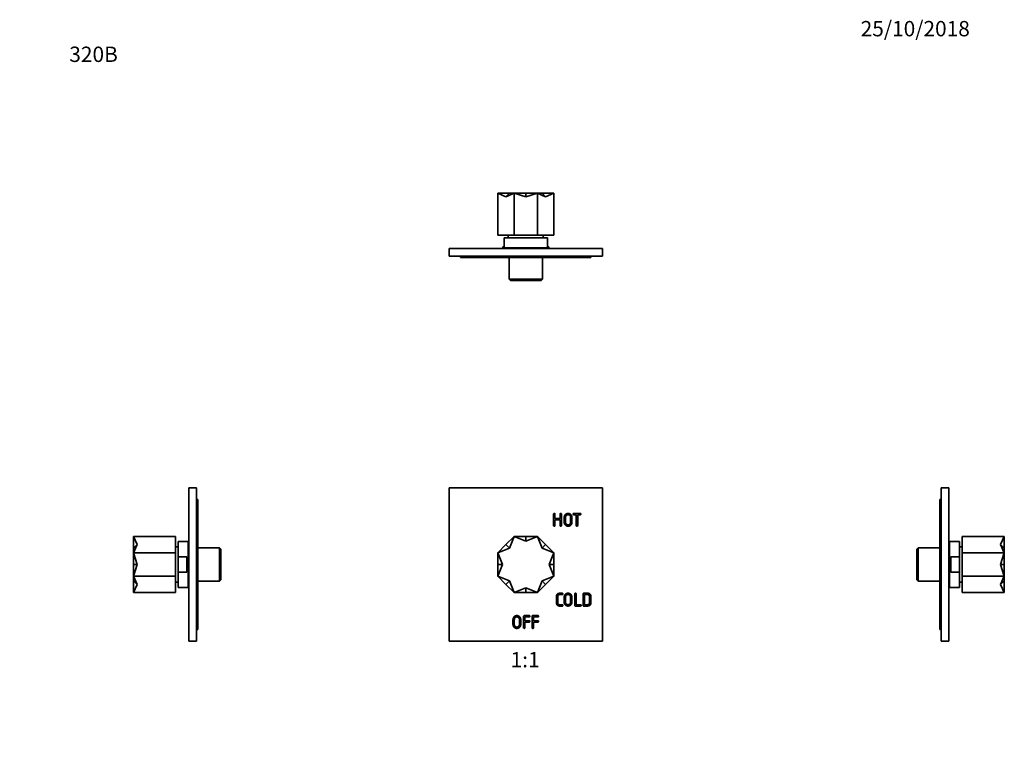
# Model space of a CAD drawing. Units: millimetres. Extents: x 0 to 771, y 0 to 1164.
# Drawn here: x 0 to 771, y 582 to 1164 of the extents above; entities that cross this region are included whole.
import ezdxf
from ezdxf import colors
from ezdxf.entities.mleader import LeaderData, LeaderLine
from ezdxf.enums import TextEntityAlignment as Align
from ezdxf.math import Vec2, Vec3

# ---------------------------------------------------------------- set-up
doc = ezdxf.new("R2010")
doc.units = ezdxf.units.MM
for name, color, linetype in [('DV1_Défaut', 7, 'Continuous'), ('DV2_Défaut', 7, 'Continuous'), ('DV4_Défaut', 7, 'Continuous'), ('DV5_Défaut', 7, 'Continuous'), ('Défaut', 7, 'Continuous')]:
    doc.layers.add(name, color=color, linetype=linetype)
doc.styles.add('SEACAD_ArialB', font='arialbd.ttf')

# ---------------------------------------------------------------- blocks, each defined once
blk = doc.blocks.new('_DOT')
at = {"color": 0}
blk.add_line((0, 0), (-1, 0), dxfattribs=at)
at = {"color": 0, "const_width": 0.333}
blk.add_lwpolyline([(-0.1665, 0, 1), (0.1665, 0, 1)], format="xyb", close=True, dxfattribs=at)
blk = doc.blocks.new('SE')
at = {"layer": 'DV1_Défaut', "color": 7, "linetype": 'Continuous', "lineweight": 35}
for p, q in [((336.33, 797.65), (336.33, 677.65)), ((456.33, 797.65), (336.33, 797.65)), ((456.33, 677.65), (456.33, 797.65)), ((419.21, 773.7), (423.17, 773.7)), ((423.17, 772.66), (419.21, 772.66)), ((387.21, 759.65), (380.77, 753.21)), ((383.46, 750.52), (387.21, 759.65)), ((387.21, 759.65), (396.33, 759.65)), ((396.33, 755.85), (387.21, 759.65)), ((396.33, 759.65), (396.33, 755.85)), ((396.33, 755.85), (405.44, 759.65)), ((405.44, 759.65), (396.33, 759.65)), ((405.44, 759.65), (411.88, 753.21)), ((409.2, 750.52), (405.44, 759.65)), ((374.33, 746.77), (380.77, 753.21)), ((383.46, 750.52), (374.33, 746.77)), ((380.77, 753.21), (383.46, 750.52)), ((411.88, 753.21), (409.2, 750.52)), ((409.2, 750.52), (418.33, 746.77)), ((418.33, 746.77), (411.88, 753.21)), ((378.13, 737.65), (374.33, 746.77)), ((374.33, 746.77), (374.33, 737.65)), ((414.53, 737.65), (418.33, 746.77)), ((418.33, 746.77), (418.33, 737.65)), ((374.33, 737.65), (378.13, 737.65)), ((374.33, 728.54), (374.33, 737.65)), ((378.13, 737.65), (374.33, 728.54)), ((418.33, 737.65), (414.53, 737.65)), ((414.53, 737.65), (418.33, 728.54)), ((418.33, 728.54), (418.33, 737.65)), ((383.46, 724.78), (374.33, 728.54)), ((374.33, 728.54), (380.77, 722.1)), ((409.2, 724.78), (418.33, 728.54)), ((418.33, 728.54), (411.88, 722.1)), ((380.77, 722.1), (383.46, 724.78)), ((387.21, 715.65), (380.77, 722.1)), ((383.46, 724.78), (387.21, 715.65)), ((396.33, 719.45), (387.21, 715.65)), ((396.33, 715.65), (396.33, 719.45)), ((396.33, 719.45), (405.44, 715.65)), ((409.2, 724.78), (405.44, 715.65)), ((405.44, 715.65), (411.88, 722.1)), ((411.88, 722.1), (409.2, 724.78)), ((387.21, 715.65), (396.33, 715.65)), ((405.44, 715.65), (396.33, 715.65)), ((442.24, 714.11), (442.24, 706.19)), ((395.67, 696.61), (395.67, 693.62)), ((402.38, 696.61), (402.38, 693.62)), ((336.33, 677.65), (456.33, 677.65))]:
    blk.add_line(p, q, dxfattribs=at)
for points, knots in [([(419.21, 772.66), (419.21, 770.43), (419.21, 768.2), (419.21, 768.03), (419.14, 767.91), (418.98, 767.65), (418.69, 767.65), (418.39, 767.65), (418.24, 767.91), (418.17, 768.03), (418.17, 768.2), (418.17, 772.65), (418.17, 777.1), (418.17, 777.28), (418.24, 777.4), (418.39, 777.66), (418.69, 777.66), (418.98, 777.66), (419.14, 777.4), (419.21, 777.28), (419.21, 777.1), (419.21, 775.4), (419.21, 773.7)], [0, 0, 0, 0.090909, 0.090909, 0.181818, 0.181818, 0.272727, 0.272727, 0.363636, 0.363636, 0.454545, 0.454545, 0.545455, 0.545455, 0.636364, 0.636364, 0.727273, 0.727273, 0.818182, 0.818182, 0.909091, 0.909091, 1, 1, 1]), ([(423.17, 773.7), (423.17, 775.4), (423.17, 777.1), (423.17, 777.28), (423.24, 777.4), (423.4, 777.66), (423.69, 777.66), (423.98, 777.66), (424.14, 777.4), (424.21, 777.28), (424.21, 777.1), (424.21, 772.65), (424.21, 768.2), (424.21, 768.03), (424.14, 767.91), (423.98, 767.65), (423.69, 767.65), (423.4, 767.65), (423.24, 767.91), (423.17, 768.03), (423.17, 768.2), (423.17, 770.43), (423.17, 772.66)], [0, 0, 0, 0.090909, 0.090909, 0.181818, 0.181818, 0.272727, 0.272727, 0.363636, 0.363636, 0.454545, 0.454545, 0.545455, 0.545455, 0.636364, 0.636364, 0.727273, 0.727273, 0.818182, 0.818182, 0.909091, 0.909091, 1, 1, 1]), ([(426.43, 770.99), (426.43, 772.67), (426.43, 774.36), (426.43, 775.79), (427.21, 776.66), (427.63, 777.13), (428.24, 777.39), (428.84, 777.66), (429.49, 777.66), (430.12, 777.66), (430.73, 777.4), (431.33, 777.14), (431.73, 776.69), (432.09, 776.28), (432.3, 775.71), (432.51, 775.14), (432.51, 774.55), (432.51, 772.65), (432.51, 770.76), (432.51, 770.15), (432.27, 769.54), (432.04, 768.93), (431.63, 768.52), (430.78, 767.65), (429.49, 767.65), (428.15, 767.65), (427.24, 768.62), (426.75, 769.15), (426.58, 769.76), (426.43, 770.3), (426.43, 770.99)], [0, 0, 0, 0.066667, 0.066667, 0.133333, 0.133333, 0.2, 0.2, 0.266667, 0.266667, 0.333333, 0.333333, 0.4, 0.4, 0.466667, 0.466667, 0.533333, 0.533333, 0.6, 0.6, 0.666667, 0.666667, 0.733333, 0.733333, 0.8, 0.8, 0.866667, 0.866667, 0.933333, 0.933333, 1, 1, 1]), ([(431.47, 770.91), (431.47, 772.65), (431.47, 774.39), (431.47, 775.42), (430.99, 775.96), (430.41, 776.62), (429.46, 776.62), (428.5, 776.62), (427.93, 775.94), (427.47, 775.37), (427.47, 774.34), (427.47, 772.67), (427.47, 770.99), (427.47, 769.81), (428.03, 769.26), (428.61, 768.69), (429.48, 768.69), (430.45, 768.69), (431.03, 769.4), (431.47, 769.93), (431.47, 770.91)], [0, 0, 0, 0.1, 0.1, 0.2, 0.2, 0.3, 0.3, 0.4, 0.4, 0.5, 0.5, 0.6, 0.6, 0.7, 0.7, 0.8, 0.8, 0.9, 0.9, 1, 1, 1]), ([(435.91, 776.61), (434.94, 776.61), (433.97, 776.61), (433.79, 776.61), (433.67, 776.68), (433.41, 776.84), (433.41, 777.13), (433.41, 777.43), (433.67, 777.58), (433.79, 777.65), (433.97, 777.65), (436.45, 777.65), (438.93, 777.65), (439.1, 777.65), (439.22, 777.58), (439.49, 777.43), (439.49, 777.13), (439.49, 776.84), (439.22, 776.68), (439.11, 776.61), (438.93, 776.61), (437.96, 776.61), (436.99, 776.61)], [0, 0, 0, 0.090909, 0.090909, 0.181818, 0.181818, 0.272727, 0.272727, 0.363636, 0.363636, 0.454545, 0.454545, 0.545455, 0.545455, 0.636364, 0.636364, 0.727273, 0.727273, 0.818182, 0.818182, 0.909091, 0.909091, 1, 1, 1]), ([(436.99, 776.61), (436.99, 772.41), (436.99, 768.2), (436.99, 768.03), (436.92, 767.91), (436.76, 767.65), (436.45, 767.65), (436.14, 767.65), (435.98, 767.91), (435.91, 768.03), (435.91, 768.2), (435.91, 772.41), (435.91, 776.61)], [0, 0, 0, 0.166667, 0.166667, 0.333333, 0.333333, 0.5, 0.5, 0.666667, 0.666667, 0.833333, 0.833333, 1, 1, 1]), ([(423.15, 715.16), (424.04, 715.15), (424.93, 715.15), (425.1, 715.15), (425.22, 715.08), (425.48, 714.93), (425.48, 714.63), (425.48, 714.34), (425.22, 714.18), (425.1, 714.11), (424.93, 714.11), (423.95, 714.11), (422.98, 714.11), (422.16, 714.1), (421.81, 713.76), (421.42, 713.39), (421.42, 712.35), (421.42, 710.15), (421.42, 707.96), (421.42, 706.92), (421.81, 706.55), (422.18, 706.19), (422.98, 706.19), (423.95, 706.19), (424.93, 706.19), (425.1, 706.19), (425.22, 706.12), (425.48, 705.97), (425.48, 705.67), (425.48, 705.38), (425.22, 705.22), (425.1, 705.15), (424.93, 705.15), (424.04, 705.15), (423.15, 705.14), (420.4, 705.11), (420.39, 707.8), (420.38, 710.15), (420.36, 712.51), (420.35, 713.9), (421.22, 714.61), (421.88, 715.16), (423.15, 715.16)], [0, 0, 0, 0.047619, 0.047619, 0.095238, 0.095238, 0.142857, 0.142857, 0.190476, 0.190476, 0.238095, 0.238095, 0.285714, 0.285714, 0.333333, 0.333333, 0.380952, 0.380952, 0.428571, 0.428571, 0.47619, 0.47619, 0.52381, 0.52381, 0.571429, 0.571429, 0.619048, 0.619048, 0.666667, 0.666667, 0.714286, 0.714286, 0.761905, 0.761905, 0.809524, 0.809524, 0.857143, 0.857143, 0.904762, 0.904762, 0.952381, 0.952381, 1, 1, 1]), ([(426.38, 708.49), (426.38, 710.17), (426.38, 711.86), (426.38, 713.29), (427.16, 714.16), (427.58, 714.63), (428.19, 714.89), (428.79, 715.16), (429.44, 715.16), (430.08, 715.16), (430.68, 714.9), (431.28, 714.64), (431.68, 714.19), (432.05, 713.78), (432.25, 713.21), (432.46, 712.64), (432.46, 712.05), (432.46, 710.15), (432.46, 708.26), (432.46, 707.65), (432.23, 707.04), (431.99, 706.43), (431.59, 706.02), (430.73, 705.15), (429.44, 705.15), (428.1, 705.15), (427.2, 706.12), (426.71, 706.65), (426.53, 707.26), (426.38, 707.8), (426.38, 708.49)], [0, 0, 0, 0.066667, 0.066667, 0.133333, 0.133333, 0.2, 0.2, 0.266667, 0.266667, 0.333333, 0.333333, 0.4, 0.4, 0.466667, 0.466667, 0.533333, 0.533333, 0.6, 0.6, 0.666667, 0.666667, 0.733333, 0.733333, 0.8, 0.8, 0.866667, 0.866667, 0.933333, 0.933333, 1, 1, 1]), ([(431.42, 708.41), (431.42, 710.15), (431.42, 711.89), (431.42, 712.92), (430.94, 713.46), (430.36, 714.12), (429.41, 714.12), (428.45, 714.12), (427.89, 713.44), (427.42, 712.87), (427.42, 711.84), (427.42, 710.17), (427.42, 708.49), (427.42, 707.31), (427.98, 706.76), (428.56, 706.19), (429.43, 706.19), (430.41, 706.19), (430.99, 706.9), (431.42, 707.43), (431.42, 708.41)], [0, 0, 0, 0.1, 0.1, 0.2, 0.2, 0.3, 0.3, 0.4, 0.4, 0.5, 0.5, 0.6, 0.6, 0.7, 0.7, 0.8, 0.8, 0.9, 0.9, 1, 1, 1]), ([(434.83, 705.34), (434.68, 705.51), (434.68, 705.79), (434.69, 710.2), (434.69, 714.6), (434.69, 714.78), (434.76, 714.9), (434.92, 715.16), (435.21, 715.16), (435.5, 715.16), (435.66, 714.9), (435.73, 714.78), (435.73, 714.6), (435.73, 710.4), (435.73, 706.19)], [0, 0, 0, 0.142857, 0.142857, 0.285714, 0.285714, 0.428571, 0.428571, 0.571429, 0.571429, 0.714286, 0.714286, 0.857143, 0.857143, 1, 1, 1]), ([(441.83, 715.16), (443.15, 715.15), (444.46, 715.15), (445.45, 715.15), (445.99, 714.92), (446.4, 714.76), (446.71, 714.42), (447.03, 714.08), (447.14, 713.7), (447.28, 713.25), (447.28, 712.51), (447.28, 710.15), (447.28, 707.8), (447.28, 707.07), (447.15, 706.64), (447.01, 706.2), (446.69, 705.86), (446.24, 705.39), (445.53, 705.24), (445.17, 705.15), (444.46, 705.15), (443.15, 705.15), (441.83, 705.15), (441.5, 705.15), (441.33, 705.34), (441.19, 705.51), (441.19, 705.79), (441.2, 710.15), (441.18, 714.52), (441.18, 714.84), (441.37, 715.01), (441.53, 715.16), (441.83, 715.16)], [0, 0, 0, 0.0625, 0.0625, 0.125, 0.125, 0.1875, 0.1875, 0.25, 0.25, 0.3125, 0.3125, 0.375, 0.375, 0.4375, 0.4375, 0.5, 0.5, 0.5625, 0.5625, 0.625, 0.625, 0.6875, 0.6875, 0.75, 0.75, 0.8125, 0.8125, 0.875, 0.875, 0.9375, 0.9375, 1, 1, 1]), ([(442.24, 706.19), (443.45, 706.19), (444.67, 706.19), (445.48, 706.19), (445.87, 706.62), (446.23, 707.02), (446.23, 707.96), (446.24, 710.15), (446.23, 712.35), (446.23, 713.36), (445.79, 713.76), (445.42, 714.11), (444.67, 714.11), (443.45, 714.11), (442.24, 714.11)], [0, 0, 0, 0.142857, 0.142857, 0.285714, 0.285714, 0.428571, 0.428571, 0.571429, 0.571429, 0.714286, 0.714286, 0.857143, 0.857143, 1, 1, 1]), ([(435.73, 706.19), (437.43, 706.19), (439.13, 706.19), (439.31, 706.19), (439.42, 706.12), (439.69, 705.97), (439.69, 705.67), (439.69, 705.38), (439.42, 705.22), (439.31, 705.15), (439.13, 705.15), (437.23, 705.15), (435.33, 705.15), (434.99, 705.15), (434.83, 705.34)], [0, 0, 0, 0.142857, 0.142857, 0.285714, 0.285714, 0.428571, 0.428571, 0.571429, 0.571429, 0.714286, 0.714286, 0.857143, 0.857143, 1, 1, 1]), ([(386.32, 690.99), (386.32, 692.67), (386.32, 694.36), (386.32, 695.79), (387.1, 696.66), (387.52, 697.13), (388.12, 697.39), (388.73, 697.66), (389.37, 697.66), (390.01, 697.66), (390.62, 697.4), (391.22, 697.14), (391.62, 696.69), (391.98, 696.28), (392.19, 695.71), (392.4, 695.14), (392.4, 694.55), (392.4, 692.65), (392.4, 690.76), (392.4, 690.15), (392.16, 689.54), (391.92, 688.93), (391.52, 688.52), (390.67, 687.65), (389.37, 687.65), (388.03, 687.65), (387.13, 688.62), (386.64, 689.15), (386.47, 689.76), (386.32, 690.3), (386.32, 690.99)], [0, 0, 0, 0.066667, 0.066667, 0.133333, 0.133333, 0.2, 0.2, 0.266667, 0.266667, 0.333333, 0.333333, 0.4, 0.4, 0.466667, 0.466667, 0.533333, 0.533333, 0.6, 0.6, 0.666667, 0.666667, 0.733333, 0.733333, 0.8, 0.8, 0.866667, 0.866667, 0.933333, 0.933333, 1, 1, 1]), ([(391.36, 690.91), (391.36, 692.65), (391.36, 694.39), (391.36, 695.42), (390.88, 695.96), (390.3, 696.62), (389.34, 696.62), (388.38, 696.62), (387.82, 695.94), (387.36, 695.37), (387.36, 694.34), (387.36, 692.67), (387.36, 690.99), (387.36, 689.81), (387.92, 689.26), (388.49, 688.69), (389.37, 688.69), (390.34, 688.69), (390.92, 689.4), (391.36, 689.93), (391.36, 690.91)], [0, 0, 0, 0.1, 0.1, 0.2, 0.2, 0.3, 0.3, 0.4, 0.4, 0.5, 0.5, 0.6, 0.6, 0.7, 0.7, 0.8, 0.8, 0.9, 0.9, 1, 1, 1]), ([(395.67, 692.58), (395.67, 690.39), (395.67, 688.2), (395.67, 688.03), (395.6, 687.91), (395.45, 687.65), (395.15, 687.65), (394.86, 687.65), (394.7, 687.91), (394.63, 688.03), (394.63, 688.2), (394.63, 692.61), (394.62, 697.02), (394.62, 697.34), (394.81, 697.51), (394.97, 697.66), (395.27, 697.66), (397.17, 697.65), (399.07, 697.65), (399.25, 697.65), (399.37, 697.58), (399.63, 697.43), (399.63, 697.13), (399.63, 696.84), (399.37, 696.68), (399.26, 696.61), (399.07, 696.61), (397.37, 696.61), (395.67, 696.61)], [0, 0, 0, 0.071429, 0.071429, 0.142857, 0.142857, 0.214286, 0.214286, 0.285714, 0.285714, 0.357143, 0.357143, 0.428571, 0.428571, 0.5, 0.5, 0.571429, 0.571429, 0.642857, 0.642857, 0.714286, 0.714286, 0.785714, 0.785714, 0.857143, 0.857143, 0.928571, 0.928571, 1, 1, 1]), ([(402.38, 692.58), (402.38, 690.39), (402.38, 688.2), (402.38, 688.03), (402.31, 687.91), (402.15, 687.65), (401.86, 687.65), (401.56, 687.65), (401.41, 687.91), (401.34, 688.03), (401.34, 688.2), (401.34, 692.61), (401.32, 697.02), (401.32, 697.34), (401.51, 697.51), (401.67, 697.66), (401.97, 697.66), (403.88, 697.65), (405.78, 697.65), (405.95, 697.65), (406.07, 697.58), (406.33, 697.43), (406.33, 697.13), (406.33, 696.84), (406.07, 696.68), (405.96, 696.61), (405.78, 696.61), (404.08, 696.61), (402.38, 696.61)], [0, 0, 0, 0.071429, 0.071429, 0.142857, 0.142857, 0.214286, 0.214286, 0.285714, 0.285714, 0.357143, 0.357143, 0.428571, 0.428571, 0.5, 0.5, 0.571429, 0.571429, 0.642857, 0.642857, 0.714286, 0.714286, 0.785714, 0.785714, 0.857143, 0.857143, 0.928571, 0.928571, 1, 1, 1]), ([(395.67, 693.62), (397.37, 693.62), (399.07, 693.62), (399.25, 693.62), (399.37, 693.55), (399.63, 693.4), (399.63, 693.1), (399.63, 692.81), (399.37, 692.65), (399.26, 692.58), (399.07, 692.58), (397.37, 692.58), (395.67, 692.58)], [0, 0, 0, 0.166667, 0.166667, 0.333333, 0.333333, 0.5, 0.5, 0.666667, 0.666667, 0.833333, 0.833333, 1, 1, 1]), ([(402.38, 693.62), (404.08, 693.62), (405.78, 693.62), (405.95, 693.62), (406.07, 693.55), (406.33, 693.4), (406.33, 693.1), (406.33, 692.81), (406.07, 692.65), (405.96, 692.58), (405.78, 692.58), (404.08, 692.58), (402.38, 692.58)], [0, 0, 0, 0.166667, 0.166667, 0.333333, 0.333333, 0.5, 0.5, 0.666667, 0.666667, 0.833333, 0.833333, 1, 1, 1])]:
    blk.add_open_spline(points, degree=2, knots=knots, dxfattribs=at)
blk = doc.blocks.new('SE1')
at = {"layer": 'DV2_Défaut', "color": 7, "linetype": 'Continuous', "lineweight": 35}
for p, q in [((374.33, 1028.41), (374.33, 995.41)), ((383.46, 1028.41), (374.33, 1028.41)), ((374.33, 1028.41), (380.77, 1025.54)), ((380.77, 1025.54), (383.46, 1028.41)), ((387.21, 1028.41), (380.77, 1025.54)), ((383.46, 1028.41), (387.21, 1028.41)), ((387.21, 1028.41), (387.21, 995.41)), ((396.33, 1028.41), (387.21, 1028.41)), ((387.21, 1028.41), (396.33, 1025.54)), ((396.33, 1025.54), (396.33, 1028.41)), ((405.44, 1028.41), (396.33, 1025.54)), ((396.33, 1028.41), (405.44, 1028.41)), ((405.44, 1028.41), (405.44, 995.41)), ((409.2, 1028.41), (405.44, 1028.41)), ((405.44, 1028.41), (411.88, 1025.54)), ((411.88, 1025.54), (409.2, 1028.41)), ((409.2, 1028.41), (418.33, 1028.41)), ((418.33, 1028.41), (411.88, 1025.54)), ((418.33, 1028.41), (418.33, 995.41)), ((387.21, 995.41), (374.33, 995.41)), ((382.58, 995.41), (382.58, 993.41)), ((405.44, 995.41), (387.21, 995.41)), ((418.33, 995.41), (405.44, 995.41)), ((410.08, 993.41), (410.08, 995.41)), ((379.33, 986.41), (379.33, 993.41)), ((413.33, 993.41), (379.33, 993.41)), ((413.33, 986.41), (413.33, 993.41)), ((336.33, 984.91), (456.33, 984.91)), ((336.33, 984.91), (336.33, 978.91)), ((379.33, 986.41), (378.33, 986.41)), ((378.33, 986.41), (378.33, 985.41)), ((414.33, 985.41), (378.33, 985.41)), ((381.33, 985.41), (381.33, 984.91)), ((411.33, 984.91), (411.33, 985.41)), ((414.33, 986.41), (413.33, 986.41)), ((414.33, 985.41), (414.33, 986.41)), ((456.33, 984.91), (456.33, 978.91)), ((336.33, 978.91), (456.33, 978.91)), ((345.33, 978.91), (345.33, 977.91)), ((345.33, 977.91), (447.33, 977.91)), ((383.33, 977.91), (383.33, 960.91)), ((409.33, 960.91), (409.33, 977.91)), ((447.33, 978.91), (447.33, 977.91)), ((383.33, 960.91), (409.33, 960.91)), ((383.33, 960.91), (384.33, 959.91)), ((408.33, 959.91), (384.33, 959.91)), ((408.33, 959.91), (409.33, 960.91))]:
    blk.add_line(p, q, dxfattribs=at)
blk = doc.blocks.new('SE3')
at = {"layer": 'DV4_Défaut', "color": 7, "linetype": 'Continuous', "lineweight": 35}
for p, q in [((132.5, 677.65), (132.5, 797.65)), ((132.5, 797.65), (138.5, 797.65)), ((138.5, 677.65), (138.5, 797.65)), ((138.5, 788.65), (139.5, 788.65)), ((139.5, 686.65), (139.5, 788.65)), ((89, 759.65), (122, 759.65)), ((89, 759.65), (91.87, 753.21)), ((89, 750.52), (89, 759.65)), ((122, 759.65), (122, 746.77)), ((91.87, 753.21), (89, 750.52)), ((89, 746.77), (91.87, 753.21)), ((89, 750.52), (89, 746.77)), ((124, 751.4), (122, 751.4)), ((124, 755.65), (124, 743.57)), ((132, 755.65), (124, 755.65)), ((132, 719.65), (132, 755.65)), ((132.5, 752.65), (132, 752.65)), ((156.5, 750.65), (139.5, 750.65)), ((156.5, 724.65), (156.5, 750.65)), ((157.5, 749.65), (156.5, 750.65)), ((157.5, 725.65), (157.5, 749.65)), ((89, 746.77), (122, 746.77)), ((89, 746.77), (91.87, 737.65)), ((89, 737.65), (89, 746.77)), ((122, 746.77), (122, 728.54)), ((124, 731.74), (124, 743.57)), ((124, 743.57), (131, 743.57)), ((131, 743.57), (131, 731.74)), ((91.87, 737.65), (89, 737.65)), ((89, 737.65), (89, 728.54)), ((89, 728.54), (91.87, 737.65)), ((89, 728.54), (122, 728.54)), ((89, 728.54), (91.87, 722.1)), ((89, 724.78), (89, 728.54)), ((122, 728.54), (122, 715.65)), ((124, 719.65), (124, 731.74)), ((131, 731.74), (124, 731.74)), ((156.5, 724.65), (157.5, 725.65)), ((91.87, 722.1), (89, 724.78)), ((89, 724.78), (89, 715.65)), ((89, 715.65), (91.87, 722.1)), ((122, 723.9), (124, 723.9)), ((124, 719.65), (132, 719.65)), ((132, 722.65), (132.5, 722.65)), ((139.5, 724.65), (156.5, 724.65)), ((89, 715.65), (122, 715.65)), ((138.5, 686.65), (139.5, 686.65)), ((132.5, 677.65), (138.5, 677.65))]:
    blk.add_line(p, q, dxfattribs=at)
blk = doc.blocks.new('SE4')
at = {"layer": 'DV5_Défaut', "color": 7, "linetype": 'Continuous', "lineweight": 35}
for p, q in [((721.6, 797.65), (721.6, 677.65)), ((727.6, 797.65), (721.6, 797.65)), ((727.6, 797.65), (727.6, 677.65)), ((720.6, 788.65), (720.6, 686.65)), ((721.6, 788.65), (720.6, 788.65)), ((771.1, 759.65), (738.1, 759.65)), ((738.1, 746.77), (738.1, 759.65)), ((771.1, 759.65), (768.23, 753.21)), ((771.1, 750.52), (771.1, 759.65)), ((703.6, 750.65), (702.6, 749.65)), ((702.6, 725.65), (702.6, 749.65)), ((703.6, 724.65), (703.6, 750.65)), ((720.6, 750.65), (703.6, 750.65)), ((728.1, 752.65), (727.6, 752.65)), ((728.1, 719.65), (728.1, 755.65)), ((736.1, 755.65), (728.1, 755.65)), ((736.1, 755.65), (736.1, 743.57)), ((738.1, 751.4), (736.1, 751.4)), ((768.23, 753.21), (771.1, 750.52)), ((771.1, 746.77), (768.23, 753.21)), ((771.1, 750.52), (771.1, 746.77)), ((729.1, 743.57), (729.1, 731.74)), ((736.1, 743.57), (729.1, 743.57)), ((736.1, 731.74), (736.1, 743.57)), ((771.1, 746.77), (738.1, 746.77)), ((738.1, 728.54), (738.1, 746.77)), ((771.1, 746.77), (768.23, 737.65)), ((771.1, 737.65), (771.1, 746.77)), ((768.23, 737.65), (771.1, 737.65)), ((771.1, 728.54), (768.23, 737.65)), ((771.1, 737.65), (771.1, 728.54)), ((702.6, 725.65), (703.6, 724.65)), ((729.1, 731.74), (736.1, 731.74)), ((736.1, 719.65), (736.1, 731.74)), ((771.1, 728.54), (738.1, 728.54)), ((738.1, 715.65), (738.1, 728.54)), ((771.1, 728.54), (768.23, 722.1)), ((771.1, 724.78), (771.1, 728.54)), ((703.6, 724.65), (720.6, 724.65)), ((727.6, 722.65), (728.1, 722.65)), ((728.1, 719.65), (736.1, 719.65)), ((736.1, 723.9), (738.1, 723.9)), ((768.23, 722.1), (771.1, 724.78)), ((771.1, 715.65), (768.23, 722.1)), ((771.1, 724.78), (771.1, 715.65)), ((771.1, 715.65), (738.1, 715.65)), ((721.6, 686.65), (720.6, 686.65)), ((727.6, 677.65), (721.6, 677.65))]:
    blk.add_line(p, q, dxfattribs=at)

msp = doc.modelspace()

# ---------------------------------------------------------------- block references
at = {"layer": 'Défaut'}
for name in ['SE1', 'SE3', 'SE', 'SE4']:
    msp.add_blockref(name, (0, 0), dxfattribs=at)

# ---------------------------------------------------------------- texts
at = {"layer": 'Défaut', "color": 7, "linetype": 'Continuous', "lineweight": 35, "style": 'SEACAD_ArialB'}
msp.add_text('1:1', height=12, dxfattribs=at).set_placement((384.46, 669.15), align=Align.TOP_LEFT)

# ---------------------------------------------------------------- leaders
at = {"layer": 'Défaut', "color": 7, "linetype": 'Continuous', "lineweight": 18}
ml = msp.add_multileader_mtext('Standard', dxfattribs=at)
ml.set_content('{\\pxsm0.9;\\fSolid Edge ISO|b1||i0||c0|p34;\\W1.;25/10/2018\\P}', color=256)
ml.set_leader_properties()
ml.set_arrow_properties(name='DOT')
ml.build(insert=Vec2(0, 0))
ml.multileader.update_dxf_attribs({"leader_type": 0, "dogleg_length": 0, "arrow_head_size": 12})
ctx = ml.context
ctx.base_point, ctx.char_height, ctx.arrow_head_size, ctx.landing_gap_size = Vec3(656.6, 1156.97), 12, 12, 4.2
notes = []
notes.append((ctx, [(0, (0, 0, 0), (0, 0), (1, 0), 1, [])]))
ctx.mtext.insert = Vec3(658.6, 1163.09)
ml = msp.add_multileader_mtext('Standard', dxfattribs=at)
ml.set_content('{\\pxsm0.9;\\fArial|b1||i0||c0|p34;\\W1.;320B\\P}', color=256)
ml.set_leader_properties()
ml.set_arrow_properties(name='DOT')
ml.build(insert=Vec2(0, 0))
ml.multileader.update_dxf_attribs({"leader_type": 0, "dogleg_length": 0, "arrow_head_size": 12})
ctx = ml.context
ctx.base_point, ctx.char_height, ctx.arrow_head_size, ctx.landing_gap_size = Vec3(36.85, 1136.92), 12, 12, 4.2
notes.append((ctx, [(0, (0, 0, 0), (0, 0), (1, 0), 1, [])]))
ctx.mtext.insert = Vec3(38.85, 1143.02)
for ctx, leaders in notes:
    for number, flags, end, landing, length, lines in leaders:
        leader = LeaderData()
        leader.index, (leader.has_last_leader_line, leader.has_dogleg_vector, leader.attachment_direction) = number, flags
        leader.last_leader_point, leader.dogleg_vector, leader.dogleg_length = Vec3(end), Vec3(landing), length
        for number, points, colour, breaks in lines:
            line = LeaderLine()
            line.index, line.vertices, line.color, line.breaks = number, Vec3.list(points), colors.encode_raw_color(colour), breaks
            leader.lines.append(line)
        ctx.leaders.append(leader)

doc.saveas('drawing.dxf')
